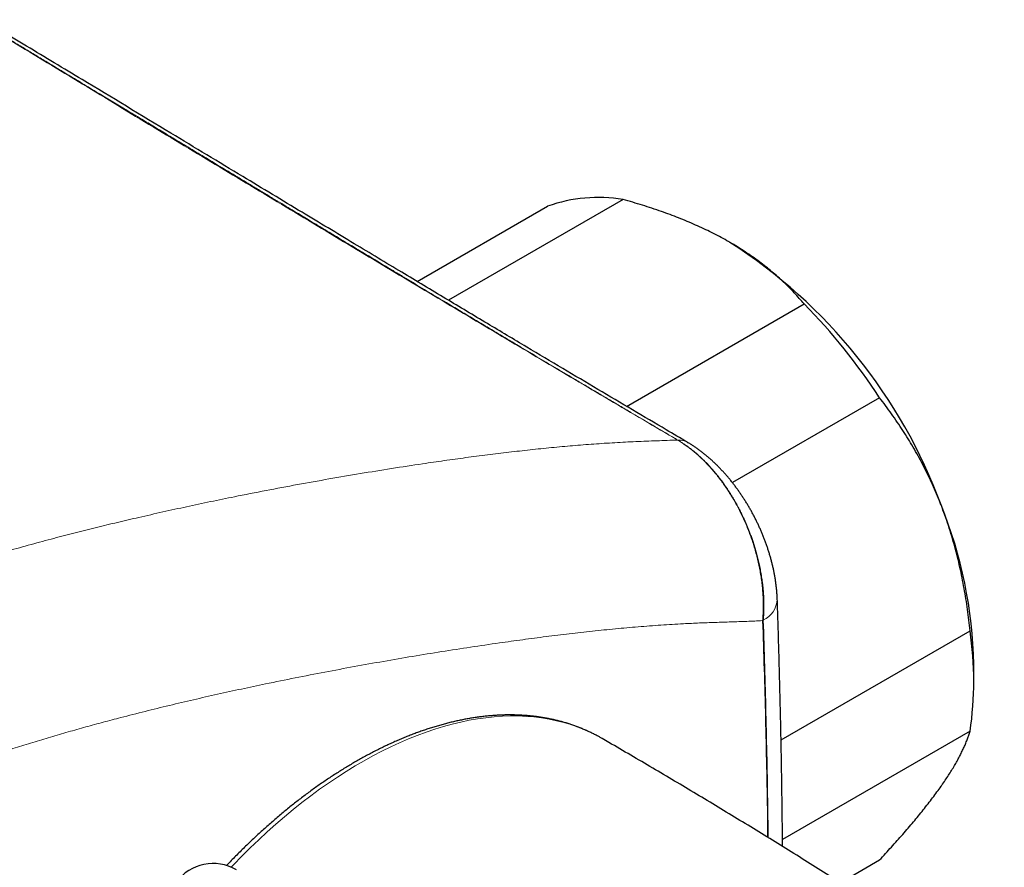
# Model space of a CAD drawing. Units: millimetres. Extents: x 8 to 769, y 12 to 448.
# Drawn here: x 703 to 746, y 164 to 201 of the extents above; entities that cross this region are included whole.
import ezdxf

# ---------------------------------------------------------------- set-up
doc = ezdxf.new("R2010")
doc.units = ezdxf.units.MM

msp = doc.modelspace()

# ---------------------------------------------------------------- linework, layer by layer
at = {"color": 7, "linetype": 'Continuous', "lineweight": 30}
for p, q in [((729.487, 192.788), (721.893, 188.403)), ((720.533, 189.219), (726.207, 192.495)), ((729.641, 183.785), (737.361, 188.243)), ((740.641, 184.163), (734.243, 180.467)), ((732.294, 182.219), (732.303, 182.214)), ((736.359, 169.269), (744.58, 174.016)), ((744.74, 171.735), (744.74, 172.552)), ((744.58, 169.643), (736.422, 164.931)), ((728.583, 169.325), (728.518, 169.362)), ((738.934, 163.054), (740.645, 164.042))]:
    msp.add_line(p, q, dxfattribs=at)
at = {"color": 252, "linetype": 'Continuous', "lineweight": 0, "flags": 128}
msp.add_lwpolyline([(728.518, 169.362), (728.386, 169.435), (728.104, 169.578), (727.814, 169.709), (727.518, 169.828), (727.216, 169.933), (726.907, 170.026), (726.592, 170.105), (726.271, 170.172), (725.945, 170.226), (725.613, 170.267), (725.277, 170.294), (724.935, 170.309), (724.588, 170.31), (724.238, 170.298), (723.883, 170.274), (723.524, 170.236), (723.161, 170.185), (722.795, 170.121), (722.425, 170.044), (722.053, 169.954), (721.678, 169.851), (721.3, 169.736), (720.921, 169.608), (720.539, 169.467), (720.156, 169.313), (719.771, 169.147), (719.385, 168.969), (718.998, 168.779), (718.611, 168.577), (718.223, 168.362), (717.835, 168.136), (717.448, 167.899), (717.06, 167.65), (716.674, 167.389), (716.289, 167.118), (715.904, 166.835), (715.522, 166.542), (715.141, 166.238), (714.762, 165.924), (714.385, 165.6), (714.011, 165.266), (713.64, 164.923), (713.271, 164.57), (712.906, 164.208), (712.545, 163.836), (712.446, 163.733)], dxfattribs=at)
at = {"color": 7, "linetype": 'Continuous', "lineweight": 30}
for centre, radius, start, end in [((728.407, 186.377), 6.502, 80.4391, 109.7732), ((721.707, 171.529), 23.033, 20.2416, 57.3575), ((719.043, 170.157), 25.742, 32.963, 44.6361), ((725.304, 172.191), 19.439, 1.0619, 22.0788), ((729.708, 171.827), 15.032, 351.6464, 8.3746), ((711.667, 161.89), 2, 59.8868, 143.6127)]:
    msp.add_arc(centre, radius, start, end, dxfattribs=at)
at = {"color": 252, "linetype": 'Continuous', "lineweight": 0}
for centre, radius, start, end in [((731.91, 181.359), 0.96, 92.4194, 92.8806), ((731.916, 181.559), 0.761, 60.2596, 93.5572), ((735.11, 175.453), 1.087, 296.0255, 356.5345), ((734.513, 176.216), 2.044, 300.6996, 301.6935)]:
    msp.add_arc(centre, radius, start, end, dxfattribs=at)
for points, knots in [([(731.862, 182.318), (731.365, 182.609), (730.372, 183.192), (728.384, 184.363), (725.899, 185.833), (722.917, 187.607), (719.936, 189.388), (716.92, 191.198), (713.87, 193.034), (710.788, 194.895), (707.711, 196.757), (704.638, 198.618), (701.566, 200.477), (698.491, 202.331), (695.409, 204.18), (692.666, 205.823), (690.266, 207.263), (687.523, 208.914), (684.783, 210.573), (682.045, 212.232), (679.992, 213.474), (677.939, 214.713), (675.886, 215.946), (673.833, 217.172), (672.008, 218.254), (670.411, 219.193), (669.042, 219.993), (668.129, 220.521), (667.672, 220.785)], [0, 0, 0, 0, 0.023151, 0.046302, 0.092604, 0.138905, 0.185208, 0.231511, 0.279541, 0.32757, 0.3756, 0.42363, 0.47166, 0.51969, 0.56772, 0.61575, 0.64777, 0.67979, 0.74383, 0.77585, 0.80787, 0.83989, 0.871911, 0.903932, 0.935953, 0.957302, 0.978651, 1, 1, 1, 1]), ([(667.693, 220.786), (667.971, 220.626), (668.525, 220.305), (669.353, 219.824), (670.174, 219.344), (670.987, 218.868), (671.786, 218.397), (672.571, 217.934), (673.343, 217.477), (674.107, 217.023), (674.971, 216.508), (675.936, 215.932), (677.002, 215.293), (678.065, 214.654), (679.131, 214.013), (680.099, 213.429), (680.972, 212.901), (681.751, 212.43), (682.539, 211.954), (683.336, 211.471), (684.144, 210.982), (684.962, 210.487), (685.682, 210.051), (686.299, 209.678), (686.812, 209.368), (687.323, 209.059), (687.83, 208.753), (688.329, 208.451), (688.818, 208.157), (689.295, 207.869), (689.765, 207.586), (690.272, 207.281), (690.817, 206.953), (691.402, 206.602), (691.983, 206.252), (692.564, 205.903), (693.107, 205.577), (693.614, 205.273), (694.086, 204.99), (694.566, 204.702), (695.055, 204.409), (695.489, 204.148), (695.867, 203.922), (696.186, 203.731), (696.506, 203.539), (696.826, 203.346), (697.145, 203.156), (697.459, 202.967), (697.767, 202.782), (698.072, 202.599), (698.372, 202.419), (698.666, 202.242), (698.947, 202.073), (699.217, 201.911), (699.476, 201.756), (699.733, 201.601), (699.988, 201.448), (700.241, 201.295), (700.487, 201.147), (700.727, 201.004), (700.96, 200.863), (701.188, 200.726), (701.439, 200.575), (701.711, 200.411), (702.006, 200.233), (702.296, 200.059), (702.654, 199.843), (703.081, 199.586), (703.576, 199.288), (704.068, 198.991), (704.505, 198.728), (704.887, 198.497), (705.215, 198.299), (705.548, 198.098), (705.885, 197.895), (706.228, 197.688), (706.579, 197.476), (706.91, 197.277), (707.221, 197.089), (707.512, 196.913), (707.812, 196.732), (708.098, 196.559), (708.371, 196.395), (708.63, 196.238), (708.898, 196.077), (709.177, 195.908), (709.469, 195.732), (709.773, 195.548), (710.089, 195.357), (710.415, 195.16), (710.75, 194.958), (711.092, 194.752), (711.439, 194.542), (711.792, 194.329), (712.172, 194.099), (712.576, 193.856), (713.001, 193.599), (713.422, 193.345), (713.835, 193.095), (714.24, 192.851), (714.63, 192.616), (715.003, 192.391), (715.361, 192.175), (715.71, 191.965), (716.049, 191.76), (716.38, 191.561), (716.702, 191.367), (717.016, 191.178), (717.348, 190.978), (717.698, 190.767), (718.064, 190.547), (718.421, 190.332), (718.77, 190.122), (719.141, 189.899), (719.534, 189.663), (719.948, 189.414), (720.353, 189.171), (720.749, 188.933), (721.137, 188.7), (721.519, 188.471), (721.953, 188.211), (722.439, 187.92), (722.976, 187.599), (723.503, 187.283), (724.024, 186.972), (724.538, 186.665), (725.143, 186.304), (725.84, 185.888), (726.63, 185.418), (727.314, 185.011), (727.894, 184.667), (728.372, 184.383), (728.854, 184.098), (729.342, 183.809), (729.799, 183.538), (730.228, 183.285), (730.628, 183.049), (731.034, 182.81), (731.449, 182.565), (731.728, 182.401), (731.869, 182.318)], [0, 0, 0, 0, 0.012994, 0.025918, 0.038731, 0.051405, 0.06393, 0.076087, 0.088108, 0.100007, 0.1118, 0.128505, 0.145098, 0.161646, 0.178221, 0.194894, 0.206906, 0.219033, 0.231299, 0.243723, 0.256315, 0.269071, 0.281962, 0.289946, 0.297936, 0.305907, 0.313826, 0.321657, 0.329229, 0.336667, 0.343979, 0.351178, 0.360372, 0.36946, 0.378497, 0.387539, 0.396645, 0.403884, 0.411226, 0.418697, 0.426316, 0.434087, 0.439015, 0.443985, 0.448981, 0.453979, 0.458949, 0.463859, 0.468674, 0.473366, 0.478122, 0.482695, 0.487079, 0.491279, 0.495309, 0.499191, 0.503276, 0.507224, 0.511051, 0.514774, 0.518404, 0.521954, 0.525434, 0.530118, 0.534705, 0.539211, 0.543651, 0.551456, 0.559156, 0.566809, 0.574466, 0.579546, 0.584665, 0.58984, 0.595088, 0.600428, 0.605881, 0.611473, 0.61589, 0.620422, 0.625085, 0.629902, 0.633808, 0.637838, 0.642004, 0.646325, 0.650893, 0.655636, 0.660555, 0.665646, 0.6709, 0.676202, 0.681625, 0.687139, 0.692712, 0.699375, 0.706015, 0.712582, 0.719038, 0.725353, 0.731513, 0.737239, 0.742815, 0.748242, 0.753526, 0.758673, 0.763691, 0.768587, 0.773368, 0.779227, 0.784929, 0.790489, 0.795917, 0.801224, 0.807833, 0.814279, 0.820579, 0.826746, 0.832795, 0.838735, 0.84458, 0.853099, 0.861454, 0.86967, 0.877771, 0.885776, 0.893707, 0.906062, 0.918347, 0.930633, 0.938035, 0.94548, 0.952985, 0.960572, 0.968261, 0.97439, 0.980612, 0.98694, 0.993398, 1, 1, 1, 1]), ([(686.499, 169.561), (686.648, 169.681), (686.947, 169.92), (687.396, 170.272), (687.845, 170.618), (688.297, 170.956), (688.75, 171.287), (689.205, 171.609), (689.662, 171.922), (690.12, 172.226), (690.581, 172.52), (691.044, 172.804), (691.508, 173.077), (691.976, 173.342), (692.446, 173.599), (692.921, 173.846), (693.396, 174.083), (693.915, 174.332), (694.479, 174.591), (695.087, 174.857), (695.695, 175.111), (696.302, 175.354), (696.908, 175.588), (697.513, 175.814), (698.117, 176.032), (698.772, 176.26), (699.477, 176.497), (700.233, 176.742), (700.986, 176.977), (701.822, 177.229), (702.739, 177.496), (703.737, 177.775), (704.71, 178.037), (705.658, 178.282), (706.581, 178.514), (707.502, 178.737), (708.463, 178.963), (709.465, 179.19), (710.507, 179.419), (711.546, 179.64), (712.697, 179.876), (713.959, 180.124), (715.33, 180.382), (716.697, 180.628), (718.06, 180.861), (719.419, 181.081), (720.636, 181.268), (721.713, 181.424), (722.651, 181.554), (723.587, 181.676), (724.519, 181.79), (725.449, 181.896), (726.374, 181.991), (727.296, 182.075), (728.215, 182.148), (729.131, 182.206), (730.045, 182.253), (730.955, 182.29), (731.559, 182.308), (731.862, 182.318)], [0, 0, 0, 0, 0.009687, 0.019376, 0.029065, 0.038752, 0.048509, 0.058269, 0.068028, 0.077786, 0.087613, 0.097443, 0.107273, 0.117102, 0.127109, 0.137118, 0.147128, 0.157136, 0.169934, 0.182734, 0.195535, 0.208334, 0.221128, 0.233922, 0.246717, 0.259511, 0.2756, 0.291691, 0.307782, 0.323872, 0.345356, 0.366841, 0.388326, 0.408379, 0.428432, 0.448486, 0.46854, 0.491421, 0.514302, 0.537184, 0.560064, 0.590572, 0.621079, 0.651586, 0.682179, 0.712772, 0.743364, 0.76472, 0.786078, 0.807435, 0.828791, 0.85015, 0.871509, 0.892869, 0.914227, 0.935669, 0.957113, 0.978557, 1, 1, 1, 1]), ([(735.557, 174.458), (735.563, 174.536), (735.575, 174.693), (735.584, 174.935), (735.586, 175.181), (735.58, 175.433), (735.565, 175.689), (735.542, 175.95), (735.51, 176.214), (735.47, 176.477), (735.423, 176.739), (735.368, 176.998), (735.305, 177.26), (735.234, 177.522), (735.155, 177.786), (735.067, 178.05), (734.97, 178.314), (734.868, 178.572), (734.76, 178.823), (734.646, 179.067), (734.527, 179.307), (734.4, 179.545), (734.266, 179.779), (734.124, 180.01), (733.977, 180.236), (733.826, 180.451), (733.675, 180.655), (733.523, 180.847), (733.367, 181.032), (733.206, 181.212), (733.04, 181.385), (732.869, 181.551), (732.695, 181.709), (732.524, 181.854), (732.357, 181.985), (732.193, 182.104), (732.028, 182.216), (731.917, 182.284), (731.862, 182.318)], [0, 0, 0, 0, 0.02825, 0.056621, 0.084992, 0.113767, 0.142542, 0.17173, 0.200919, 0.230241, 0.258491, 0.286865, 0.315239, 0.344034, 0.372829, 0.40206, 0.431291, 0.460667, 0.488547, 0.516453, 0.544359, 0.572239, 0.600707, 0.629189, 0.657656, 0.686478, 0.713017, 0.739582, 0.766145, 0.792684, 0.819859, 0.847063, 0.874266, 0.90144, 0.926016, 0.950592, 0.975296, 1, 1, 1, 1]), ([(731.869, 182.318), (731.908, 182.295), (731.986, 182.248), (732.105, 182.171), (732.227, 182.087), (732.353, 181.996), (732.483, 181.896), (732.617, 181.787), (732.74, 181.681), (732.851, 181.58), (732.949, 181.488), (733.051, 181.388), (733.157, 181.279), (733.267, 181.161), (733.374, 181.042), (733.476, 180.923), (733.575, 180.804), (733.677, 180.675), (733.784, 180.535), (733.894, 180.382), (733.993, 180.239), (734.081, 180.106), (734.158, 179.988), (734.235, 179.863), (734.313, 179.733), (734.392, 179.596), (734.463, 179.467), (734.525, 179.351), (734.573, 179.258), (734.615, 179.174), (734.652, 179.101), (734.685, 179.032), (734.717, 178.963), (734.759, 178.873), (734.811, 178.759), (734.871, 178.62), (734.931, 178.474), (734.992, 178.32), (735.053, 178.158), (735.114, 177.986), (735.175, 177.804), (735.235, 177.611), (735.295, 177.403), (735.353, 177.18), (735.409, 176.943), (735.461, 176.694), (735.507, 176.435), (735.541, 176.203), (735.566, 176.002), (735.583, 175.836), (735.596, 175.676), (735.606, 175.522), (735.612, 175.373), (735.615, 175.247), (735.616, 175.145), (735.616, 175.073), (735.615, 175.013), (735.614, 174.965), (735.613, 174.918), (735.612, 174.869), (735.61, 174.817), (735.606, 174.734), (735.599, 174.62), (735.591, 174.524), (735.587, 174.476)], [0, 0, 0, 0, 0.017092, 0.034689, 0.052844, 0.071636, 0.091198, 0.111679, 0.133256, 0.148059, 0.163509, 0.179689, 0.196726, 0.214747, 0.233896, 0.249852, 0.266705, 0.284544, 0.303474, 0.323599, 0.344981, 0.359293, 0.374214, 0.389713, 0.405574, 0.421983, 0.439623, 0.451747, 0.462963, 0.472569, 0.480944, 0.488706, 0.496461, 0.504555, 0.519689, 0.535443, 0.551819, 0.569028, 0.58723, 0.60611, 0.626097, 0.647336, 0.669945, 0.69446, 0.720471, 0.747845, 0.776344, 0.805605, 0.824683, 0.843279, 0.86113, 0.878379, 0.895359, 0.91182, 0.921836, 0.930206, 0.936988, 0.94251, 0.947092, 0.953515, 0.959531, 0.965461, 0.98287, 1, 1, 1, 1]), ([(735.557, 174.458), (735.327, 174.448), (734.869, 174.427), (734.182, 174.405), (733.495, 174.383), (732.806, 174.358), (732.019, 174.321), (731.133, 174.266), (730.146, 174.192), (729.153, 174.104), (728.154, 174.003), (727.149, 173.889), (726.139, 173.765), (725.125, 173.632), (724.031, 173.48), (722.856, 173.307), (721.598, 173.112), (720.335, 172.905), (719.067, 172.688), (717.793, 172.46), (716.514, 172.22), (715.229, 171.969), (714.024, 171.723), (712.898, 171.485), (711.854, 171.256), (710.805, 171.018), (709.754, 170.77), (708.699, 170.511), (707.741, 170.267), (706.879, 170.04), (706.117, 169.832), (705.352, 169.617), (704.585, 169.394), (703.816, 169.162), (703.046, 168.921), (702.273, 168.67), (701.548, 168.424), (700.871, 168.185), (700.244, 167.955), (699.615, 167.715), (698.985, 167.463), (698.399, 167.218), (697.859, 166.981), (697.365, 166.755), (696.91, 166.537), (696.495, 166.329), (696.12, 166.133), (695.745, 165.929), (695.37, 165.718), (694.994, 165.497), (694.619, 165.268), (694.244, 165.031), (693.868, 164.783), (693.491, 164.525), (693.114, 164.258), (692.737, 163.982), (692.362, 163.699), (691.988, 163.409), (691.615, 163.111), (691.244, 162.809), (690.5, 162.193), (689.88, 161.678), (689.384, 161.265)], [0, 0, 0, 0, 0.016105, 0.03221, 0.048315, 0.06442, 0.080524, 0.103204, 0.125885, 0.148566, 0.171246, 0.193961, 0.216677, 0.239392, 0.262107, 0.289941, 0.317775, 0.345609, 0.373442, 0.401302, 0.429164, 0.457026, 0.484886, 0.50731, 0.529736, 0.552163, 0.574588, 0.597013, 0.619437, 0.635511, 0.651586, 0.667661, 0.683736, 0.699813, 0.715891, 0.731969, 0.748046, 0.761009, 0.773976, 0.786942, 0.799906, 0.812869, 0.822999, 0.83313, 0.843259, 0.850939, 0.85862, 0.8663, 0.87398, 0.881708, 0.889438, 0.897169, 0.904897, 0.912776, 0.920656, 0.928537, 0.936416, 0.944338, 0.952261, 0.960185, 0.968108, 1, 1, 1, 1]), ([(735.778, 165.026), (735.774, 165.344), (735.763, 166.373), (735.731, 168.108), (735.684, 170.23), (735.627, 172.347), (735.58, 173.754), (735.557, 174.458)], [0, 0, 0, 0, 0.100708, 0.32549, 0.550326, 0.775164, 1, 1, 1, 1]), ([(735.587, 174.476), (735.609, 173.806), (735.652, 172.464), (735.706, 170.443), (735.75, 168.416), (735.782, 166.605), (735.795, 165.469), (735.8, 165.012)], [0, 0, 0, 0, 0.213533, 0.427441, 0.641605, 0.856027, 1, 1, 1, 1])]:
    msp.add_open_spline(points, degree=3, knots=knots, dxfattribs=at)
at = {"color": 7, "linetype": 'Continuous', "lineweight": 30}
for points, knots in [([(732.294, 182.22), (731.985, 182.402), (731.186, 182.872), (729.887, 183.639), (728.386, 184.528), (726.854, 185.438), (725.25, 186.394), (723.556, 187.406), (721.743, 188.492), (719.813, 189.651), (717.728, 190.905), (715.422, 192.295), (712.763, 193.899), (709.574, 195.826), (706.44, 197.718), (703.568, 199.45), (701.165, 200.896), (698.589, 202.443), (695.724, 204.163), (692.926, 205.842), (690.476, 207.315), (688.501, 208.505), (686.653, 209.621), (684.557, 210.89), (682.442, 212.171), (680.416, 213.395), (678.789, 214.376), (677.336, 215.249), (676.011, 216.042), (674.779, 216.777), (673.621, 217.465), (672.482, 218.139), (671.359, 218.8), (670.287, 219.428), (669.274, 220.018), (668.568, 220.428), (668.178, 220.653), (668.116, 220.689)], [0, 0, 0, 0, 0.0144539, 0.0373672, 0.0607603, 0.0846765, 0.1090573, 0.1357799, 0.1638998, 0.1938062, 0.2260241, 0.2614172, 0.301597, 0.3503338, 0.4105239, 0.4480866, 0.4845597, 0.5228319, 0.5684656, 0.6184757, 0.6536557, 0.6830298, 0.7108321, 0.7400324, 0.7810246, 0.8096938, 0.8347045, 0.8570744, 0.8775513, 0.8966201, 0.9145923, 0.9316789, 0.9497855, 0.9670488, 0.9817388, 0.9971237, 1, 1, 1, 1]), ([(734.131, 190.924), (734.089, 190.948), (733.94, 191.034), (733.678, 191.177), (733.341, 191.35), (732.996, 191.518), (732.641, 191.68), (732.277, 191.836), (731.907, 191.987), (731.533, 192.13), (731.146, 192.27), (730.746, 192.407), (730.332, 192.54), (729.912, 192.668), (729.629, 192.748), (729.487, 192.788)], [0, 0, 0, 0, 0.031425, 0.110773, 0.190157, 0.269542, 0.348893, 0.42894, 0.508988, 0.58762, 0.666253, 0.749675, 0.833122, 0.916573, 1, 1, 1, 1]), ([(737.361, 188.243), (737.292, 188.323), (737.155, 188.485), (736.938, 188.723), (736.711, 188.958), (736.474, 189.19), (736.225, 189.42), (735.967, 189.644), (735.699, 189.864), (735.416, 190.082), (735.116, 190.299), (734.8, 190.514), (734.473, 190.723), (734.245, 190.857), (734.131, 190.924)], [0, 0, 0, 0, 0.082025, 0.164072, 0.246116, 0.328135, 0.410674, 0.493213, 0.574834, 0.656455, 0.742321, 0.82823, 0.914137, 1, 1, 1, 1]), ([(743.318, 179.498), (743.295, 179.557), (743.218, 179.752), (743.082, 180.08), (742.904, 180.478), (742.718, 180.871), (742.523, 181.258), (742.318, 181.639), (742.106, 182.012), (741.887, 182.376), (741.659, 182.739), (741.418, 183.101), (741.166, 183.463), (740.907, 183.817), (740.73, 184.048), (740.641, 184.163)], [0, 0, 0, 0, 0.034083, 0.113223, 0.192397, 0.271573, 0.350714, 0.430546, 0.510378, 0.588808, 0.667237, 0.750413, 0.833614, 0.916819, 1, 1, 1, 1]), ([(736.195, 175.387), (736.195, 175.394), (736.193, 175.452), (736.187, 175.561), (736.177, 175.715), (736.162, 175.869), (736.145, 176.023), (736.124, 176.177), (736.099, 176.331), (736.072, 176.485), (736.041, 176.641), (736.007, 176.797), (735.97, 176.952), (735.93, 177.107), (735.886, 177.262), (735.841, 177.416), (735.792, 177.569), (735.74, 177.722), (735.686, 177.873), (735.63, 178.024), (735.571, 178.173), (735.509, 178.322), (735.445, 178.469), (735.379, 178.615), (735.31, 178.759), (735.239, 178.902), (735.166, 179.043), (735.091, 179.183), (735.014, 179.321), (734.934, 179.458), (734.853, 179.593), (734.769, 179.727), (734.683, 179.859), (734.595, 179.989), (734.505, 180.118), (734.414, 180.244), (734.32, 180.369), (734.225, 180.491), (734.128, 180.612), (734.029, 180.73), (733.928, 180.846), (733.825, 180.959), (733.721, 181.07), (733.616, 181.179), (733.508, 181.285), (733.4, 181.387), (733.291, 181.487), (733.18, 181.584), (733.065, 181.679), (732.95, 181.772), (732.833, 181.861), (732.715, 181.947), (732.596, 182.029), (732.476, 182.108), (732.375, 182.171), (732.314, 182.207), (732.294, 182.219)], [0, 0, 0, 0, 0.002618, 0.022809, 0.042998, 0.063141, 0.083207, 0.103165, 0.122985, 0.142898, 0.162975, 0.183009, 0.20299, 0.222911, 0.242763, 0.26254, 0.282238, 0.301854, 0.321384, 0.340828, 0.360185, 0.379454, 0.398637, 0.417734, 0.436748, 0.455681, 0.47457, 0.493227, 0.511927, 0.530601, 0.549246, 0.567862, 0.58645, 0.605009, 0.623539, 0.642042, 0.66052, 0.678974, 0.697407, 0.715821, 0.734219, 0.752604, 0.770979, 0.789347, 0.807711, 0.825998, 0.843811, 0.8623, 0.880759, 0.899189, 0.917595, 0.935978, 0.954339, 0.972678, 0.990996, 1, 1, 1, 1]), ([(744.58, 174.016), (744.563, 174.171), (744.53, 174.48), (744.47, 174.942), (744.402, 175.403), (744.324, 175.863), (744.237, 176.322), (744.141, 176.777), (744.035, 177.227), (743.917, 177.681), (743.786, 178.137), (743.642, 178.597), (743.487, 179.051), (743.374, 179.349), (743.318, 179.498)], [0, 0, 0, 0, 0.082025, 0.164072, 0.246116, 0.328135, 0.410674, 0.493213, 0.574834, 0.656455, 0.742321, 0.82823, 0.914137, 1, 1, 1, 1]), ([(736.425, 164.627), (736.422, 164.903), (736.416, 165.563), (736.404, 166.605), (736.387, 167.754), (736.367, 168.905), (736.344, 170.057), (736.317, 171.212), (736.288, 172.369), (736.255, 173.528), (736.224, 174.535), (736.203, 175.154), (736.195, 175.387)], [0, 0, 0, 0, 0.076759, 0.182847, 0.289258, 0.395992, 0.503054, 0.610447, 0.718174, 0.826237, 0.934675, 1, 1, 1, 1]), ([(728.514, 169.364), (728.476, 169.385), (728.389, 169.435), (728.249, 169.508), (728.096, 169.584), (727.941, 169.656), (727.784, 169.725), (727.626, 169.791), (727.465, 169.853), (727.303, 169.911), (727.139, 169.966), (726.973, 170.018), (726.806, 170.065), (726.637, 170.109), (726.466, 170.15), (726.293, 170.187), (726.119, 170.22), (725.944, 170.25), (725.767, 170.276), (725.588, 170.298), (725.408, 170.317), (725.226, 170.332), (725.044, 170.343), (724.859, 170.351), (724.674, 170.355), (724.487, 170.355), (724.299, 170.352), (724.11, 170.345), (723.919, 170.334), (723.728, 170.319), (723.535, 170.301), (723.341, 170.279), (723.146, 170.254), (722.951, 170.224), (722.754, 170.191), (722.557, 170.155), (722.358, 170.114), (722.159, 170.07), (721.959, 170.023), (721.758, 169.971), (721.557, 169.917), (721.355, 169.858), (721.153, 169.796), (720.95, 169.73), (720.746, 169.661), (720.542, 169.588), (720.337, 169.512), (720.132, 169.432), (719.927, 169.349), (719.722, 169.262), (719.516, 169.171), (719.31, 169.077), (719.104, 168.98), (718.897, 168.88), (718.691, 168.776), (718.484, 168.668), (718.278, 168.557), (718.071, 168.443), (717.864, 168.326), (717.658, 168.205), (717.452, 168.082), (717.245, 167.954), (717.04, 167.824), (716.834, 167.691), (716.628, 167.554), (716.423, 167.414), (716.218, 167.272), (716.014, 167.126), (715.81, 166.977), (715.607, 166.825), (715.404, 166.67), (715.201, 166.513), (714.999, 166.352), (714.798, 166.189), (714.598, 166.022), (714.398, 165.853), (714.198, 165.681), (714, 165.506), (713.802, 165.329), (713.606, 165.149), (713.41, 164.966), (713.215, 164.781), (713.021, 164.593), (712.828, 164.403), (712.636, 164.21), (712.445, 164.014), (712.314, 163.879), (712.247, 163.808), (712.243, 163.804)], [0, 0, 0, 0, 0.008901, 0.020475, 0.03205, 0.043626, 0.055205, 0.066788, 0.078375, 0.089967, 0.101565, 0.113169, 0.124781, 0.136401, 0.14803, 0.159667, 0.171313, 0.182969, 0.194635, 0.206311, 0.217998, 0.229694, 0.241401, 0.253117, 0.264844, 0.276581, 0.288328, 0.300083, 0.311848, 0.323622, 0.335404, 0.347194, 0.358992, 0.370797, 0.382609, 0.394427, 0.406252, 0.418082, 0.429917, 0.441757, 0.453601, 0.465449, 0.477301, 0.489157, 0.501015, 0.512876, 0.524739, 0.536604, 0.548471, 0.560339, 0.572209, 0.584079, 0.59595, 0.607822, 0.619695, 0.631567, 0.64344, 0.655313, 0.667185, 0.679057, 0.690929, 0.7028, 0.71467, 0.72654, 0.738409, 0.750278, 0.762145, 0.774012, 0.785878, 0.797742, 0.809606, 0.821469, 0.833331, 0.845191, 0.857051, 0.86891, 0.880768, 0.892625, 0.90448, 0.916335, 0.928189, 0.940042, 0.951893, 0.963744, 0.975594, 0.987443, 0.999292, 1, 1, 1, 1]), ([(743.32, 167.251), (743.342, 167.283), (743.418, 167.391), (743.539, 167.57), (743.679, 167.785), (743.81, 167.995), (743.931, 168.199), (744.043, 168.397), (744.146, 168.589), (744.238, 168.774), (744.323, 168.955), (744.4, 169.134), (744.469, 169.31), (744.53, 169.48), (744.564, 169.589), (744.58, 169.643)], [0, 0, 0, 0, 0.034083, 0.113223, 0.192397, 0.271573, 0.350714, 0.430546, 0.510378, 0.588808, 0.667237, 0.750413, 0.833614, 0.916819, 1, 1, 1, 1]), ([(746.07, 158.397), (745.957, 158.473), (745.54, 158.755), (744.814, 159.238), (743.895, 159.848), (742.973, 160.455), (742.048, 161.058), (741.121, 161.658), (740.192, 162.255), (739.261, 162.849), (738.327, 163.439), (737.391, 164.026), (736.453, 164.61), (735.512, 165.191), (734.57, 165.768), (733.625, 166.341), (732.678, 166.912), (731.729, 167.479), (730.778, 168.042), (729.825, 168.602), (729.093, 169.03), (728.679, 169.269), (728.583, 169.325)], [0, 0, 0, 0, 0.019793, 0.073331, 0.126874, 0.180421, 0.233972, 0.287527, 0.341086, 0.394648, 0.448212, 0.50178, 0.555349, 0.60892, 0.662493, 0.716067, 0.769642, 0.823218, 0.876794, 0.93037, 0.983946, 1, 1, 1, 1]), ([(740.645, 164.042), (740.732, 164.137), (740.907, 164.326), (741.162, 164.606), (741.411, 164.884), (741.654, 165.159), (741.889, 165.432), (742.117, 165.7), (742.335, 165.963), (742.548, 166.226), (742.754, 166.488), (742.954, 166.748), (743.144, 167.004), (743.261, 167.169), (743.32, 167.251)], [0, 0, 0, 0, 0.082025, 0.164072, 0.246116, 0.328135, 0.410674, 0.493213, 0.574834, 0.656455, 0.742321, 0.82823, 0.914137, 1, 1, 1, 1])]:
    msp.add_open_spline(points, degree=3, knots=knots, dxfattribs=at)

doc.saveas('drawing.dxf')
